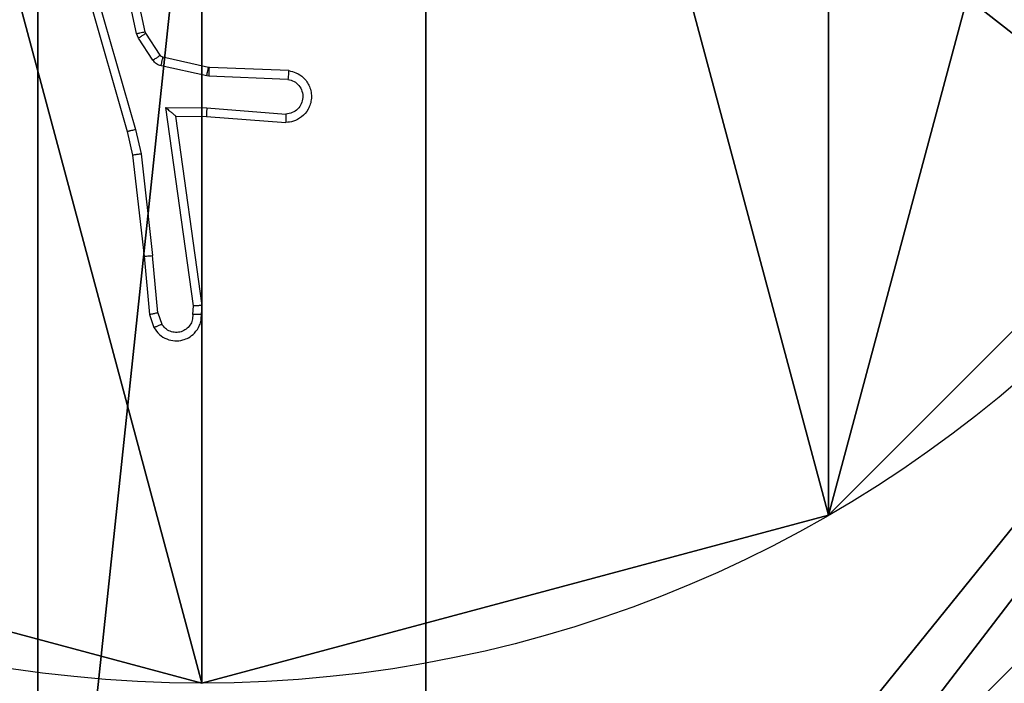
# Model space of a CAD drawing. Units: centimetres. Extents: x -292 to 343, y -192 to 192.
# Drawn here: x -138 to -136, y 34 to 35 of the extents above; entities that cross this region are included whole.
import ezdxf

# ---------------------------------------------------------------- set-up
doc = ezdxf.new("R2010")
doc.units = ezdxf.units.CM
doc.header["$LTSCALE"] = 2.54
doc.layers.get('0').update_dxf_attribs({"true_color": 0xff5454})
doc.layers.add('VP-EQ', color=7, linetype='Continuous', true_color=0x8a3492)

# ---------------------------------------------------------------- blocks, each defined once
blk = doc.blocks.new('Grupuj_89')
at = {"color": 0}
for p, q in [((2.187, 5.0958), (2.187, 5.0958, 9.3756)), ((2.187, 5.0958), (2.187, 5.0958, 9.3756)), ((0.7327, 4.7061), (0.7327, 4.7061, 9.3756)), ((0.7327, 4.7061), (0.7327, 4.7061, 9.3756))]:
    blk.add_line(p, q, dxfattribs=at)
for centre in [(2.187, 2.187), (2.187, 2.187, 9.3756), (2.187, 2.187), (2.187, 2.187, 9.3756), (2.187, 2.187), (2.187, 2.187, 9.3756), (2.187, 2.187), (2.187, 2.187, 9.3756), (2.187, 2.187), (2.187, 2.187, 9.3756), (2.187, 2.187), (2.187, 2.187, 9.3756), (2.187, 2.187), (2.187, 2.187, 9.3756), (2.187, 2.187), (2.187, 2.187, 9.3756), (2.187, 2.187), (2.187, 2.187, 9.3756), (2.187, 2.187), (2.187, 2.187, 9.3756), (2.187, 2.187), (2.187, 2.187, 9.3756), (2.187, 2.187), (2.187, 2.187, 9.3756), (2.187, 2.187), (2.187, 2.187, 9.3756)]:
    blk.add_circle(centre, 2.9088, dxfattribs=at)
mesh = blk.add_polyface(dxfattribs=at)
corners = [(-0.332, 3.6414), (-0.332, 0.7327), (-0.7217, 2.187), (0.7327, 4.7061), (0.7327, -0.332), (2.187, -0.7217), (2.187, 5.0958), (3.6414, 4.7061), (3.6414, -0.332), (4.7061, 3.6414), (4.7061, 0.7327), (5.0958, 2.187)]
mesh.append_faces([[corners[k] for k in face] for face in [(0, 1, 2), (10, 9, 11)]], dxfattribs={"vtx0": -1, "color": 0})
mesh.append_faces([[corners[k] for k in face] for face in [(1, 3, 4), (4, 3, 5), (5, 7, 8), (8, 9, 10)]], dxfattribs={"vtx0": -1, "vtx1": -1, "color": 0})
mesh.append_faces([[corners[k] for k in face] for face in [(1, 0, 3), (5, 3, 6), (5, 6, 7), (8, 7, 9)]], dxfattribs={"vtx0": -1, "vtx2": -1, "color": 0})
mesh = blk.add_polyface(dxfattribs=at)
corners = [(-0.332, 0.7327, 9.3756), (-0.332, 3.6414, 9.3756), (-0.7217, 2.187, 9.3756), (0.7327, -0.332, 9.3756), (0.7327, 4.7061, 9.3756), (2.187, -0.7217, 9.3756), (2.187, 5.0958, 9.3756), (3.6414, -0.332, 9.3756), (3.6414, 4.7061, 9.3756), (4.7061, 0.7327, 9.3756), (4.7061, 3.6414, 9.3756), (5.0958, 2.187, 9.3756)]
mesh.append_faces([[corners[k] for k in face] for face in [(0, 1, 2), (10, 9, 11)]], dxfattribs={"vtx0": -1, "color": 0})
mesh.append_faces([[corners[k] for k in face] for face in [(1, 3, 4), (4, 5, 6), (6, 7, 8), (8, 9, 10)]], dxfattribs={"vtx0": -1, "vtx1": -1, "color": 0})
mesh.append_faces([[corners[k] for k in face] for face in [(1, 0, 3), (4, 3, 5), (6, 5, 7), (8, 7, 9)]], dxfattribs={"vtx0": -1, "vtx2": -1, "color": 0})
mesh = blk.add_polyface(dxfattribs=at)
corners = [(0.7327, 4.7061, 9.3756), (2.187, 5.0958), (0.7327, 4.7061), (2.187, 5.0958, 9.3756)]
mesh.append_faces([[corners[k] for k in face] for face in [(0, 1, 2), (1, 0, 3)]], dxfattribs={"vtx0": -1, "color": 0})
mesh = blk.add_polyface(dxfattribs=at)
corners = [(2.187, 5.0958, 9.3756), (3.6414, 4.7061), (2.187, 5.0958), (3.6414, 4.7061, 9.3756)]
mesh.append_faces([[corners[k] for k in face] for face in [(0, 1, 2), (1, 0, 3)]], dxfattribs={"vtx0": -1, "color": 0})
mesh = blk.add_polyface(dxfattribs=at)
corners = [(-0.332, 3.6414, 9.3756), (0.7327, 4.7061), (-0.332, 3.6414), (0.7327, 4.7061, 9.3756)]
mesh.append_faces([[corners[k] for k in face] for face in [(0, 1, 2), (1, 0, 3)]], dxfattribs={"vtx0": -1, "color": 0})
blk = doc.blocks.new('Grupuj_82')
at = {"color": 0}
mesh = blk.add_polyface(dxfattribs=at)
corners = [(9.2052, 0, 0.5), (0.8825, 6.5, 0.5), (0.8825, 0, 0.5), (9.2052, 6.5, 0.5)]
mesh.append_faces([[corners[k] for k in face] for face in [(0, 1, 2), (1, 0, 3)]], dxfattribs={"vtx0": -1, "color": 0})
mesh = blk.add_polyface(dxfattribs=at)
corners = [(9.1365, 6.5), (0.9511, 0), (0.9511, 6.5), (9.1365, 0)]
mesh.append_faces([[corners[k] for k in face] for face in [(0, 1, 2), (1, 0, 3)]], dxfattribs={"vtx0": -1, "color": 0})
blk = doc.blocks.new('Grupuj_11')
at = {"color": 0}
for name, p in [('Grupuj_82', (0, 0, 9.5033)), ('Grupuj_89', (2.9313, 1.0733, 0.2))]:
    blk.add_blockref(name, p, dxfattribs=at)
blk = doc.blocks.new('kotwa_WOODEN_LOW')
at = {"color": 254, "true_color": 0xe2e2e2}
blk.add_blockref('Grupuj_11', (0, 0), dxfattribs=at)
blk = doc.blocks.new('Grupuj_229')
at = {"color": 0}
mesh = blk.add_polyface(dxfattribs=at)
corners = [(69.4, 74), (4.6, 69.4), (4.6, 74), (69.4, 4.6), (69.4, 69.4), (74, 4.6), (74, 69.4), (0, 69.4), (4.6, 4.6), (0, 4.6), (4.6, 0), (69.4, 0)]
mesh.append_faces([[corners[k] for k in face] for face in [(0, 1, 2), (5, 4, 6), (7, 8, 9)]], dxfattribs={"vtx0": -1, "color": 0})
mesh.append_faces([[corners[k] for k in face] for face in [(3, 4, 5), (8, 1, 10), (10, 1, 11), (11, 1, 3)]], dxfattribs={"vtx0": -1, "vtx1": -1, "color": 0})
mesh.append_faces([[corners[k] for k in face] for face in [(1, 0, 3)]], dxfattribs={"vtx0": -1, "vtx1": -1, "vtx2": -1, "color": 0})
mesh.append_faces([[corners[k] for k in face] for face in [(3, 0, 4), (8, 7, 1)]], dxfattribs={"vtx0": -1, "vtx2": -1, "color": 0})
mesh = blk.add_polyface(dxfattribs=at)
corners = [(69.4, 0, 1.5179), (4.6, 4.6, 1.5179), (4.6, 0, 1.5179), (4.6, 69.4, 1.5179), (74, 4.6, 1.5179), (69.4, 69.4, 1.5179), (69.4, 4.6, 1.5179), (74, 69.4, 1.5179), (69.4, 74, 1.5179), (4.6, 74, 1.5179), (0, 69.4, 1.5179), (0, 4.6, 1.5179)]
mesh.append_faces([[corners[k] for k in face] for face in [(0, 1, 2), (5, 4, 7), (3, 8, 9), (1, 10, 11)]], dxfattribs={"vtx0": -1, "color": 0})
mesh.append_faces([[corners[k] for k in face] for face in [(4, 5, 6), (6, 3, 0), (8, 6, 5), (10, 1, 3)]], dxfattribs={"vtx0": -1, "vtx1": -1, "color": 0})
mesh.append_faces([[corners[k] for k in face] for face in [(1, 0, 3), (8, 3, 6)]], dxfattribs={"vtx0": -1, "vtx1": -1, "vtx2": -1, "color": 0})
blk = doc.blocks.new('Grupuj_181')
at = {"color": 18, "true_color": 0x020202, "extrusion": (0, -8.32667e-16, -1), "rotation": 180}
blk.add_blockref('Grupuj_229', (0, 74, -5.5179), dxfattribs=at)
blk = doc.blocks.new('podest_kwadratowy_LOW')
at = {"color": 18, "true_color": 0x020202}
blk.add_blockref('Grupuj_181', (0, -10.3263, 1.7386), dxfattribs=at)
blk = doc.blocks.new('Komponent_1')
at = {"color": 59, "true_color": 0x614a34}
mesh = blk.add_polyface(dxfattribs=at)
corners = [(9, 0, 32.2169), (4.95, 0.2576, 32.2169), (4.95, 0, 32.2169), (8.7424, 4.0502, 32.2169), (9, 4.0502, 32.2169), (0, 0, 32.2169), (0.2576, 4.05, 32.2169), (0, 4.05, 32.2169), (4.05, 0, 32.2169), (0.2576, 4.95, 32.2169), (4.0498, 8.7424, 32.2169), (4.05, 0.2576, 32.2169), (4.9498, 8.7424, 32.2169), (4.9498, 9, 32.2169), (9, 9, 32.2169), (8.7424, 4.9502, 32.2169), (9, 4.9502, 32.2169), (0, 9, 32.2169), (0, 4.95, 32.2169), (4.0498, 9, 32.2169)]
mesh.append_faces([[corners[k] for k in face] for face in [(0, 1, 2), (3, 0, 4), (5, 6, 7), (14, 15, 16), (9, 17, 18)]], dxfattribs={"vtx0": -1, "color": 59})
mesh.append_faces([[corners[k] for k in face] for face in [(6, 8, 9), (10, 11, 12), (12, 1, 13), (13, 1, 14), (15, 1, 3), (17, 9, 19), (19, 9, 10)]], dxfattribs={"vtx0": -1, "vtx1": -1, "color": 59})
mesh.append_faces([[corners[k] for k in face] for face in [(1, 0, 3), (9, 8, 10), (14, 1, 15)]], dxfattribs={"vtx0": -1, "vtx1": -1, "vtx2": -1, "color": 59})
mesh.append_faces([[corners[k] for k in face] for face in [(6, 5, 8), (10, 8, 11), (12, 11, 1)]], dxfattribs={"vtx0": -1, "vtx2": -1, "color": 59})
mesh = blk.add_polyface(dxfattribs=at)
corners = [(4.0498, 9), (0, 4.95), (0, 9), (0.2576, 4.95), (0.2576, 4.05), (4.9498, 8.7424), (4.05, 0.2576), (4.0498, 8.7424), (4.95, 0.2576), (0, 0), (0, 4.05), (4.05, 0), (9, 9), (4.9498, 9), (4.95, 0), (8.7424, 4.9502), (9, 4.9502), (8.7424, 4.0502), (9, 0), (9, 4.0502)]
mesh.append_faces([[corners[k] for k in face] for face in [(0, 1, 2), (4, 9, 10), (12, 5, 13), (15, 12, 16), (18, 17, 19)]], dxfattribs={"vtx0": -1, "color": 59})
mesh.append_faces([[corners[k] for k in face] for face in [(1, 0, 3), (3, 0, 4), (5, 6, 7), (6, 5, 8), (9, 4, 11), (7, 4, 0), (11, 7, 6), (8, 12, 14), (14, 17, 18), (17, 14, 15)]], dxfattribs={"vtx0": -1, "vtx1": -1, "color": 59})
mesh.append_faces([[corners[k] for k in face] for face in [(11, 4, 7), (5, 12, 8), (14, 12, 15)]], dxfattribs={"vtx0": -1, "vtx1": -1, "vtx2": -1, "color": 59})
blk = doc.blocks.new('Grupuj_203')
at = {"color": 0}
mesh = blk.add_polyface(dxfattribs=at)
corners = [(0.2886, 0, 1.5), (0, 25.7902, 1.5), (0, 0.8098, 1.5), (0.2886, 26.6, 1.5), (9.3114, 0, 1.5), (9.3114, 26.6, 1.5), (9.6, 0.8098, 1.5), (9.6, 25.7902, 1.5)]
mesh.append_faces([[corners[k] for k in face] for face in [(0, 1, 2), (5, 6, 7)]], dxfattribs={"vtx0": -1, "color": 0})
mesh.append_faces([[corners[k] for k in face] for face in [(1, 0, 3), (3, 4, 5)]], dxfattribs={"vtx0": -1, "vtx1": -1, "color": 0})
mesh.append_faces([[corners[k] for k in face] for face in [(3, 0, 4), (5, 4, 6)]], dxfattribs={"vtx0": -1, "vtx2": -1, "color": 0})
mesh = blk.add_polyface(dxfattribs=at)
corners = [(0, 25.7902), (0.2886, 0), (0, 0.8098), (0.2886, 26.6), (9.3114, 0), (9.3114, 26.6), (9.6, 25.7902), (9.6, 0.8098)]
mesh.append_faces([[corners[k] for k in face] for face in [(0, 1, 2), (4, 6, 7)]], dxfattribs={"vtx0": -1, "color": 0})
mesh.append_faces([[corners[k] for k in face] for face in [(1, 3, 4)]], dxfattribs={"vtx0": -1, "vtx1": -1, "color": 0})
mesh.append_faces([[corners[k] for k in face] for face in [(1, 0, 3), (4, 3, 5), (4, 5, 6)]], dxfattribs={"vtx0": -1, "vtx2": -1, "color": 0})
blk = doc.blocks.new('3DGeom_3912_Defintion_1')
at = {"color": 18, "true_color": 0x030303, "yscale": 0.3564000000000001, "rotation": 360}
blk.add_blockref('Grupuj_203', (-4.7217, -4.7842, -0.4824), dxfattribs=at)
blk = doc.blocks.new('Grupuj_150')
at = {"color": 0, "extrusion": (8.93165e-17, -4.44089e-16, -1)}
blk.add_blockref('3DGeom_3912_Defintion_1', (-4.8783, 4.7842, -33.2345), dxfattribs=at)
at = {"color": 0}
blk.add_blockref('Komponent_1', (0.3, 0.3), dxfattribs=at)
blk = doc.blocks.new('noga_WOODEN_LOW_1')
at = {"color": 0}
blk.add_blockref('Grupuj_150', (0, 0), dxfattribs=at)
blk = doc.blocks.new('Grupuj_1')
at = {"color": 0}
for name, p in [('podest_kwadratowy_LOW', (205.6981, 15.1763, 142.8824)), ('noga_WOODEN_LOW_1', (274.9481, 0, 125.1388)), ('kotwa_WOODEN_LOW', (274.6988, 1.55, 114.9388))]:
    blk.add_blockref(name, p, dxfattribs=at)
blk = doc.blocks.new('wd1443')
at = {"color": 7, "linetype": 'Continuous', "lineweight": 25}
for p, q in [((-392.6829, -119.3284), (-392.692, -119.3023)), ((-392.6633, -119.3246), (-392.6738, -119.2947)), ((-392.7839, -119.3246), (-392.7859, -119.3458)), ((-392.7638, -119.3245), (-392.7658, -119.3448)), ((-392.6508, -119.4599), (-392.6633, -119.3246)), ((-392.7859, -119.3458), (-392.7242, -119.7853)), ((-392.7658, -119.3448), (-392.7011, -119.8052)), ((-392.6829, -119.3284), (-392.6706, -119.4615)), ((-392.6439, -119.6974), (-392.6706, -119.4615)), ((-392.6242, -119.6944), (-392.6508, -119.4599)), ((-392.6312, -119.7539), (-392.6439, -119.6974)), ((-392.6119, -119.7493), (-392.6242, -119.6944)), ((-392.5107, -120.1739), (-392.6312, -119.7539)), ((-392.4913, -120.1699), (-392.6119, -119.7493)), ((-392.7956, -119.7846), (-392.9797, -119.7703)), ((-392.7242, -119.7853), (-392.7956, -119.7846)), ((-392.7965, -119.8043), (-392.9802, -119.7899)), ((-392.7011, -119.8052), (-392.7965, -119.8043)), ((-392.7242, -119.7853), (-392.7242, -119.7853)), ((-392.9847, -119.8704), (-392.8015, -119.8777)), ((-392.9865, -119.8907), (-392.8023, -119.898)), ((-392.8023, -119.898), (-392.8004, -119.8983)), ((-392.8015, -119.8777), (-392.7961, -119.8784)), ((-392.8004, -119.8983), (-392.6947, -119.9218)), ((-392.7961, -119.8784), (-392.6903, -119.902)), ((-392.6715, -119.915), (-392.6378, -119.9663)), ((-392.6882, -119.9263), (-392.6546, -119.9776)), ((-392.6378, -119.9663), (-392.6335, -119.9766)), ((-392.6546, -119.9776), (-392.6532, -119.9811)), ((-392.6532, -119.9811), (-392.5898, -120.2746)), ((-392.6335, -119.9766), (-392.5708, -120.2674))]:
    blk.add_line(p, q, dxfattribs=at)
for points, knots in [([(-392.6738, -119.2947), (-392.6776, -119.2889), (-392.6853, -119.2775), (-392.7029, -119.2668), (-392.722, -119.2625), (-392.7395, -119.2644), (-392.7552, -119.2707), (-392.7695, -119.2817), (-392.779, -119.2964), (-392.7837, -119.3116), (-392.7838, -119.3202), (-392.7839, -119.3246)], [0, 0, 0, 0, 0.131644, 0.258823, 0.38156, 0.499844, 0.587764, 0.700364, 0.837502, 0.91565, 1, 1, 1, 1]), ([(-392.7638, -119.3245), (-392.7637, -119.3201), (-392.7636, -119.3114), (-392.7578, -119.2994), (-392.7488, -119.2899), (-392.737, -119.284), (-392.724, -119.2823), (-392.7111, -119.285), (-392.6997, -119.2917), (-392.6946, -119.2988), (-392.692, -119.3023)], [0, 0, 0, 0, 0.124981, 0.250017, 0.37513, 0.499931, 0.624987, 0.749764, 0.874817, 1, 1, 1, 1]), ([(-392.6738, -119.2947), (-392.674, -119.2947), (-392.6745, -119.2949), (-392.6776, -119.2961), (-392.6811, -119.2976), (-392.6844, -119.299), (-392.6881, -119.3006), (-392.6907, -119.3017), (-392.692, -119.3023)], [0, 0, 0, 0, 0.222918, 0.463373, 0.59053, 0.72235, 0.858985, 1, 1, 1, 1]), ([(-392.7839, -119.3246), (-392.7838, -119.3246), (-392.7836, -119.3245), (-392.7823, -119.3245), (-392.7803, -119.3244), (-392.7769, -119.3244), (-392.7713, -119.3244), (-392.7663, -119.3244), (-392.7638, -119.3245)], [0, 0, 0, 0, 0.133556, 0.264894, 0.39371, 0.519838, 0.764482, 1, 1, 1, 1]), ([(-392.6829, -119.3284), (-392.6813, -119.3281), (-392.6782, -119.3274), (-392.674, -119.3265), (-392.6705, -119.3257), (-392.6669, -119.325), (-392.664, -119.3246), (-392.6635, -119.3246), (-392.6633, -119.3246)], [0, 0, 0, 0, 0.15586, 0.303003, 0.441071, 0.570216, 0.802349, 1, 1, 1, 1]), ([(-392.7859, -119.3458), (-392.7857, -119.3457), (-392.7853, -119.3456), (-392.7823, -119.3453), (-392.7786, -119.3451), (-392.7749, -119.345), (-392.7706, -119.3449), (-392.7674, -119.3448), (-392.7658, -119.3448)], [0, 0, 0, 0, 0.198178, 0.430315, 0.559537, 0.697502, 0.844403, 1, 1, 1, 1]), ([(-392.6508, -119.4599), (-392.6511, -119.4599), (-392.6517, -119.4598), (-392.6563, -119.4601), (-392.6628, -119.4607), (-392.668, -119.4612), (-392.6706, -119.4615)], [0, 0, 0, 0, 0.2501629, 0.5001023, 0.7498616, 1, 1, 1, 1]), ([(-392.6439, -119.6974), (-392.6423, -119.6971), (-392.6392, -119.6966), (-392.635, -119.6959), (-392.6314, -119.6954), (-392.6278, -119.6948), (-392.6249, -119.6944), (-392.6244, -119.6944), (-392.6242, -119.6944)], [0, 0, 0, 0, 0.155236, 0.302125, 0.439974, 0.569201, 0.801544, 1, 1, 1, 1]), ([(-392.6312, -119.7539), (-392.6295, -119.7535), (-392.6261, -119.7526), (-392.6216, -119.7515), (-392.618, -119.7507), (-392.6147, -119.7499), (-392.6124, -119.7494), (-392.612, -119.7493), (-392.6119, -119.7493)], [0, 0, 0, 0, 0.174078, 0.334262, 0.480227, 0.612124, 0.833878, 1, 1, 1, 1]), ([(-392.9865, -119.8907), (-392.9922, -119.8894), (-393.0049, -119.8867), (-393.0191, -119.8767), (-393.029, -119.8651), (-393.0352, -119.8538), (-393.039, -119.8406), (-393.0397, -119.8267), (-393.0371, -119.8131), (-393.0305, -119.7976), (-393.0177, -119.7827), (-392.9988, -119.7723), (-392.9857, -119.7709), (-392.9797, -119.7703)], [0, 0, 0, 0, 0.097006, 0.213452, 0.279257, 0.350002, 0.425615, 0.50487, 0.580483, 0.652194, 0.783425, 0.899377, 1, 1, 1, 1]), ([(-392.9802, -119.7899), (-392.9802, -119.7875), (-392.9801, -119.7825), (-392.9799, -119.7759), (-392.9797, -119.7722), (-392.9797, -119.7705), (-392.9797, -119.7704), (-392.9797, -119.7703)], [0, 0, 0, 0, 0.238361, 0.484003, 0.737274, 0.867717, 1, 1, 1, 1]), ([(-392.7965, -119.8043), (-392.7963, -119.8017), (-392.796, -119.7965), (-392.7957, -119.79), (-392.7955, -119.7856), (-392.7956, -119.7849), (-392.7956, -119.7846)], [0, 0, 0, 0, 0.250506, 0.500112, 0.750065, 1, 1, 1, 1]), ([(-392.9847, -119.8704), (-392.9896, -119.8691), (-392.9993, -119.8666), (-393.0109, -119.8564), (-393.0182, -119.8432), (-393.0201, -119.828), (-393.0165, -119.8133), (-393.0078, -119.8009), (-392.9951, -119.7921), (-392.9852, -119.7907), (-392.9802, -119.7899)], [0, 0, 0, 0, 0.124993, 0.250039, 0.374978, 0.499976, 0.624941, 0.750006, 0.874921, 1, 1, 1, 1]), ([(-392.7011, -119.8052), (-392.7041, -119.8025), (-392.7091, -119.7981), (-392.7153, -119.7929), (-392.7193, -119.7894), (-392.722, -119.7871), (-392.7238, -119.7856), (-392.7241, -119.7854), (-392.7242, -119.7853)], [0, 0, 0, 0, 0.300742, 0.503138, 0.651081, 0.781005, 0.895778, 1, 1, 1, 1]), ([(-392.9865, -119.8907), (-392.9865, -119.8906), (-392.9865, -119.8904), (-392.9864, -119.8891), (-392.9862, -119.8871), (-392.9859, -119.8836), (-392.9854, -119.878), (-392.985, -119.8729), (-392.9847, -119.8704)], [0, 0, 0, 0, 0.132165, 0.262449, 0.390723, 0.516725, 0.762122, 1, 1, 1, 1]), ([(-392.8015, -119.8777), (-392.8016, -119.8807), (-392.8018, -119.8866), (-392.8021, -119.8933), (-392.8023, -119.8973), (-392.8023, -119.8978), (-392.8023, -119.898)], [0, 0, 0, 0, 0.279836, 0.558985, 0.779428, 1, 1, 1, 1]), ([(-392.7961, -119.8784), (-392.7967, -119.8813), (-392.798, -119.8871), (-392.7994, -119.8937), (-392.8003, -119.8975), (-392.8004, -119.898), (-392.8004, -119.8983)], [0, 0, 0, 0, 0.279952, 0.559051, 0.779493, 1, 1, 1, 1]), ([(-392.6903, -119.902), (-392.691, -119.9049), (-392.6923, -119.9106), (-392.6937, -119.9172), (-392.6946, -119.9211), (-392.6947, -119.9216), (-392.6947, -119.9218)], [0, 0, 0, 0, 0.279796, 0.558979, 0.779461, 1, 1, 1, 1]), ([(-392.6947, -119.9218), (-392.6935, -119.9222), (-392.6909, -119.9231), (-392.6891, -119.9252), (-392.6882, -119.9263)], [0, 0, 0, 0, 0.484445, 1, 1, 1, 1]), ([(-392.6903, -119.902), (-392.6885, -119.9025), (-392.6847, -119.9036), (-392.6796, -119.9065), (-392.675, -119.9103), (-392.6726, -119.9134), (-392.6715, -119.915)], [0, 0, 0, 0, 0.249917, 0.499857, 0.749961, 1, 1, 1, 1]), ([(-392.6715, -119.915), (-392.6739, -119.9166), (-392.6789, -119.9199), (-392.6844, -119.9236), (-392.6877, -119.9258), (-392.6881, -119.9262), (-392.6882, -119.9263)], [0, 0, 0, 0, 0.279949, 0.559081, 0.779461, 1, 1, 1, 1]), ([(-392.6378, -119.9663), (-392.6403, -119.9679), (-392.6452, -119.9712), (-392.6508, -119.9749), (-392.6541, -119.9771), (-392.6544, -119.9774), (-392.6546, -119.9776)], [0, 0, 0, 0, 0.279826, 0.559031, 0.779436, 1, 1, 1, 1]), ([(-392.6335, -119.9766), (-392.6361, -119.9771), (-392.6412, -119.9783), (-392.6478, -119.9797), (-392.6523, -119.9808), (-392.6529, -119.981), (-392.6532, -119.9811)], [0, 0, 0, 0, 0.25028, 0.499995, 0.749845, 1, 1, 1, 1])]:
    blk.add_open_spline(points, degree=3, knots=knots, dxfattribs=at)
blk = doc.blocks.new('wd1443_2D')
at = {"layer": 'VP-EQ', "color": 0, "rotation": 180}
blk.add_blockref('wd1443', (-386.5174, 747.7478), dxfattribs=at)

msp = doc.modelspace()

# ---------------------------------------------------------------- block references
at = {"color": 0}
msp.add_blockref('wd1443_2D', (-143.7847, -832.3806), dxfattribs=at)
at = {"color": 0, "rotation": 180}
msp.add_blockref('Grupuj_1', (142.3002, 41.5551), dxfattribs=at)

doc.saveas('drawing.dxf')
